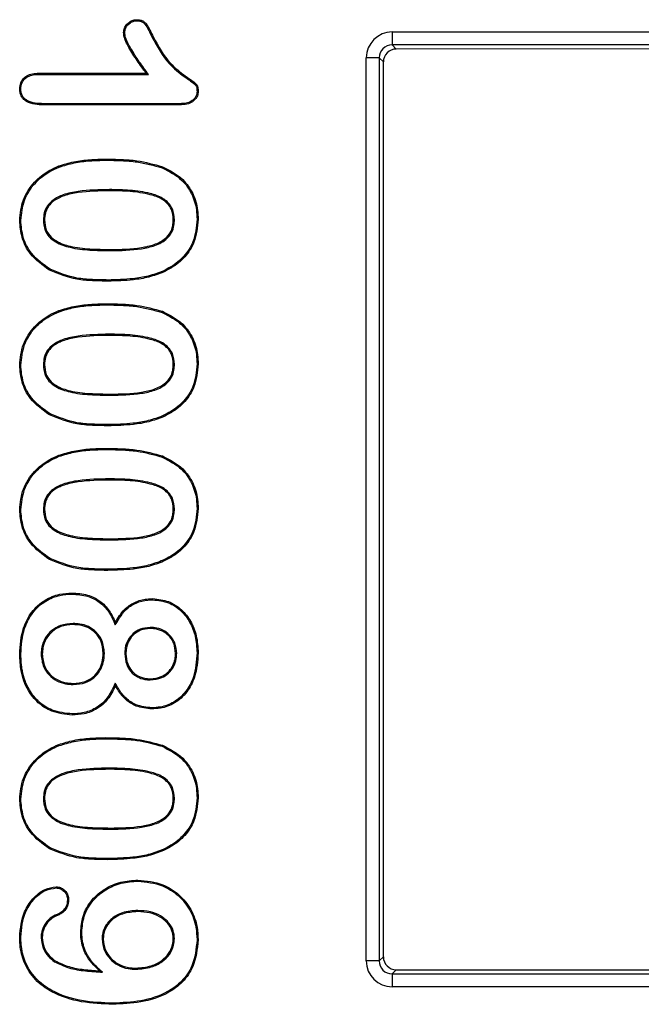
# Model space of a CAD drawing. Units: millimetres. Extents: x 154428 to 171780, y -11250 to 4700.
# Drawn here: x 164029 to 164035, y -8868 to -8858 of the extents above; entities that cross this region are included whole.
import ezdxf

# ---------------------------------------------------------------- set-up
doc = ezdxf.new("R2010")
doc.units = ezdxf.units.MM
doc.header["$LTSCALE"] = 2.5
doc.layers.add('152285', color=7, linetype='Continuous')

# ---------------------------------------------------------------- blocks, each defined once
blk = doc.blocks.new('1058493-M_003_Front_view')
for p, q in [((47.5845, -81.1038), (52.5771, -81.1019)), ((47.5845, -81.1038), (47.5846, -81.2288)), ((45.262, -81.1572), (45.2718, -81.1524)), ((52.452, -81.227), (47.5846, -81.2288)), ((47.5846, -81.2288), (47.6249, -81.2691)), ((52.25, -81.2674), (47.6249, -81.2691)), ((47.3346, -90.0962), (47.3346, -81.3538)), ((47.4596, -81.3538), (47.3346, -81.3538)), ((47.4596, -81.3538), (47.4596, -90.0962)), ((47.5, -81.3941), (47.4596, -81.3538)), ((47.5, -90.0559), (47.5, -81.3941)), ((44.1634, -81.5031), (45.2031, -81.5031)), ((44.1636, -81.5141), (45.2248, -81.5141)), ((45.2248, -81.5141), (45.2031, -81.5031)), ((45.5289, -81.8094), (44.2099, -81.8094)), ((45.5287, -81.7984), (44.21, -81.7984)), ((44.8135, -82.3453), (44.8135, -82.3344)), ((44.8467, -82.6297), (44.8466, -82.6406)), ((44.2078, -82.9243), (44.2187, -82.9243)), ((45.4766, -82.9219), (45.4656, -82.9219)), ((44.8558, -83.2203), (44.8559, -83.2094)), ((44.273, -83.4012), (44.2676, -83.4107)), ((45.3664, -83.4178), (45.3709, -83.4278)), ((44.833, -83.5047), (44.833, -83.5156)), ((44.8135, -83.7453), (44.8135, -83.7344)), ((44.8467, -84.0297), (44.8466, -84.0406)), ((44.2078, -84.3243), (44.2187, -84.3243)), ((45.4766, -84.3219), (45.4656, -84.3219)), ((44.8558, -84.6203), (44.8559, -84.6094)), ((44.273, -84.8012), (44.2676, -84.8107)), ((45.3664, -84.8178), (45.3709, -84.8278)), ((44.833, -84.9047), (44.833, -84.9156)), ((44.8135, -85.1453), (44.8135, -85.1344)), ((44.8467, -85.4297), (44.8466, -85.4406)), ((44.2078, -85.7243), (44.2187, -85.7243)), ((45.4766, -85.7219), (45.4656, -85.7219)), ((44.8558, -86.0203), (44.8559, -86.0094)), ((44.273, -86.2012), (44.2676, -86.2107)), ((45.3664, -86.2178), (45.3709, -86.2278)), ((44.833, -86.3047), (44.833, -86.3156)), ((45.2687, -86.6), (45.2687, -86.5891)), ((44.9042, -86.8437), (44.9054, -86.8184)), ((44.4945, -86.8297), (44.4946, -86.8406)), ((45.2404, -86.8676), (45.2404, -86.8786)), ((43.9891, -87.1274), (43.9781, -87.1274)), ((44.1859, -87.125), (44.1969, -87.125)), ((44.7984, -87.1181), (44.7875, -87.1182)), ((44.9953, -87.1225), (45.0062, -87.1226)), ((45.4984, -87.1203), (45.4875, -87.1202)), ((45.6953, -87.1137), (45.7062, -87.1137)), ((45.2427, -87.3752), (45.2428, -87.3643)), ((44.4966, -87.4203), (44.4966, -87.4094)), ((44.904, -87.4067), (44.9054, -87.4316)), ((45.2568, -87.6456), (45.2568, -87.6565)), ((44.8135, -87.9453), (44.8135, -87.9344)), ((44.8467, -88.2297), (44.8466, -88.2406)), ((44.2078, -88.5243), (44.2187, -88.5243)), ((45.4766, -88.5219), (45.4656, -88.5219)), ((44.8558, -88.8203), (44.8559, -88.8094)), ((44.273, -89.0012), (44.2676, -89.0107)), ((44.833, -89.1047), (44.833, -89.1156)), ((45.3664, -89.0178), (45.3709, -89.0278)), ((44.3396, -89.6453), (44.3438, -89.6553)), ((45.1231, -89.6078), (45.1231, -89.6187)), ((43.9891, -89.8635), (43.9781, -89.8635)), ((44.1859, -89.8707), (44.1969, -89.8707)), ((44.5797, -89.8167), (44.5687, -89.8167)), ((44.7766, -89.8848), (44.7875, -89.8847)), ((45.4766, -89.8779), (45.4656, -89.8778)), ((47.4596, -90.0962), (47.5, -90.0559)), ((44.3151, -90.1029), (44.3213, -90.0938)), ((47.4596, -90.0962), (47.3346, -90.0962)), ((44.7804, -90.2052), (44.7496, -90.1923)), ((45.1023, -90.1766), (45.1023, -90.1656)), ((47.5846, -90.2212), (47.5845, -90.3462)), ((47.6249, -90.1809), (47.5846, -90.2212)), ((47.5846, -90.2212), (52.452, -90.223)), ((47.6249, -90.1809), (52.25, -90.1826)), ((52.5771, -90.3481), (47.5845, -90.3462)), ((44.8791, -90.5047), (44.8791, -90.5156))]:
    blk.add_line(p, q)
at = {"flags": 128}
for points in [[(45.113, -80.9959), (45.1129, -80.9921), (45.1129, -80.9886), (45.1129, -80.985)], [(44.9953, -81.1085), (44.9916, -81.1086), (44.988, -81.1086), (44.9844, -81.1087)], [(44.1636, -81.5141), (44.1635, -81.5086), (44.1634, -81.5031)], [(43.9891, -81.6552), (43.9844, -81.6552), (43.9781, -81.6552)], [(45.6953, -81.6776), (45.6992, -81.6777), (45.7027, -81.6777), (45.7062, -81.6778)], [(44.21, -81.7984), (44.2099, -81.8031), (44.2099, -81.8094)], [(45.5287, -81.7984), (45.5287, -81.8024), (45.5288, -81.8059), (45.5289, -81.8094)], [(44.3604, -82.4112), (44.3592, -82.4082), (44.3581, -82.4051), (44.3565, -82.401)], [(45.3567, -82.418), (45.3579, -82.415), (45.3591, -82.4119), (45.3607, -82.4079)], [(45.6953, -82.9168), (45.6986, -82.9168), (45.7019, -82.9168), (45.7062, -82.9168)], [(43.9891, -82.9282), (43.9858, -82.9281), (43.9825, -82.9281), (43.9781, -82.9281)], [(44.3604, -83.8112), (44.3592, -83.8082), (44.3581, -83.8051), (44.3565, -83.801)], [(45.3567, -83.818), (45.3579, -83.815), (45.3591, -83.8119), (45.3607, -83.8079)], [(43.9891, -84.3282), (43.9858, -84.3281), (43.9825, -84.3281), (43.9781, -84.3281)], [(45.6953, -84.3168), (45.6986, -84.3168), (45.7019, -84.3168), (45.7062, -84.3168)], [(44.3604, -85.2112), (44.3592, -85.2082), (44.3581, -85.2051), (44.3565, -85.201)], [(45.3567, -85.218), (45.3579, -85.215), (45.3591, -85.2119), (45.3607, -85.2079)], [(43.9891, -85.7282), (43.9858, -85.7281), (43.9825, -85.7281), (43.9781, -85.7281)], [(45.6953, -85.7168), (45.6986, -85.7168), (45.7019, -85.7168), (45.7062, -85.7168)], [(44.4851, -86.5453), (44.4851, -86.542), (44.485, -86.5388), (44.485, -86.5344)], [(44.4875, -87.7047), (44.4874, -87.708), (44.4874, -87.7112), (44.4874, -87.7156)], [(44.3604, -88.0112), (44.3592, -88.0082), (44.3581, -88.0051), (44.3565, -88.001)], [(45.3567, -88.018), (45.3579, -88.015), (45.3591, -88.0119), (45.3607, -88.0079)], [(43.9891, -88.5282), (43.9858, -88.5281), (43.9825, -88.5281), (43.9781, -88.5281)], [(45.6953, -88.5168), (45.6986, -88.5168), (45.7019, -88.5168), (45.7062, -88.5168)], [(44.331, -89.3891), (44.3309, -89.3854), (44.3309, -89.3818), (44.3309, -89.3781)], [(45.1228, -89.3234), (45.1228, -89.3202), (45.1228, -89.3169), (45.1228, -89.3125)], [(44.4413, -89.5043), (44.4449, -89.5043), (44.4486, -89.5043), (44.4522, -89.5042)], [(45.6953, -89.8912), (45.6986, -89.8912), (45.7019, -89.8912), (45.7062, -89.8912)]]:
    blk.add_lwpolyline(points, dxfattribs=at)
for centre, major_axis, ratio, start_param, end_param in [((47.5846, -81.3538), (0.1769, -0.1767), 0.999924, 2.355947, 3.926286), ((47.5846, -81.3538), (0.0885, -0.0883), 0.999772, 2.355947, 3.926286), ((47.625, -81.3941), (0.0885, -0.0883), 0.999924, 2.355947, 3.926286), ((47.625, -90.0559), (-0.0885, -0.0883), 0.999924, 5.498492, 7.068831), ((47.5846, -90.0962), (-0.1769, -0.1767), 0.999924, 5.498492, 7.068831), ((47.5846, -90.0962), (0.0885, 0.0883), 0.999772, 2.356899, 3.927239)]:
    blk.add_ellipse(centre, major_axis=major_axis, ratio=ratio, start_param=start_param, end_param=end_param)
for points, knots in [([(44.9844, -81.1087), (44.9859, -81.094), (44.989, -81.0647), (45.015, -81.0282), (45.0472, -81.0009), (45.0818, -80.9868), (45.1039, -80.9855), (45.1129, -80.985)], [0, 0, 0, 0, 0.221918, 0.443556, 0.662939, 0.862187, 1, 1, 1, 1]), ([(44.9953, -81.1085), (44.9971, -81.0938), (45.0005, -81.0662), (45.0262, -81.0326), (45.0565, -81.0079), (45.088, -80.9973), (45.1065, -80.9963), (45.113, -80.9959)], [0, 0, 0, 0, 0.24422, 0.456644, 0.688485, 0.892183, 1, 1, 1, 1]), ([(45.1129, -80.985), (45.1272, -80.9858), (45.1515, -80.9873), (45.1832, -81.0028), (45.2128, -81.0361), (45.2401, -81.0876), (45.2612, -81.1307), (45.2718, -81.1524)], [0, 0, 0, 0, 0.17237, 0.294128, 0.415907, 0.706346, 1, 1, 1, 1]), ([(45.113, -80.9959), (45.1252, -80.9966), (45.1463, -80.9978), (45.1744, -81.0101), (45.2131, -81.0517), (45.2364, -81.1048), (45.2576, -81.1482), (45.262, -81.1572)], [0, 0, 0, 0, 0.155557, 0.2684861, 0.3817587, 0.8716911, 1, 1, 1, 1]), ([(45.2031, -81.5031), (45.1734, -81.4626), (45.1141, -81.3818), (45.0398, -81.2622), (44.9904, -81.1701), (44.9853, -81.1185), (44.9844, -81.1087)], [0, 0, 0, 0, 0.330908, 0.659256, 0.935237, 1, 1, 1, 1]), ([(45.2248, -81.5141), (45.1949, -81.4736), (45.1338, -81.3911), (45.0569, -81.2694), (45.003, -81.1741), (44.9967, -81.1201), (44.9953, -81.1085)], [0, 0, 0, 0, 0.3204023, 0.6541057, 0.9258207, 1, 1, 1, 1]), ([(45.262, -81.1572), (45.3111, -81.2471), (45.3909, -81.3932), (45.5403, -81.5137), (45.6254, -81.5724), (45.663, -81.6007), (45.6863, -81.6204), (45.6941, -81.6469), (45.6949, -81.666), (45.6953, -81.6776)], [0, 0, 0, 0, 0.437946, 0.711538, 0.820786, 0.884734, 0.916946, 0.949756, 1, 1, 1, 1]), ([(45.2718, -81.1524), (45.3209, -81.2425), (45.401, -81.3894), (45.553, -81.5085), (45.6375, -81.5683), (45.6759, -81.5959), (45.6972, -81.6179), (45.7049, -81.6455), (45.7057, -81.6655), (45.7062, -81.6778)], [0, 0, 0, 0, 0.434851, 0.709566, 0.818495, 0.88017, 0.913637, 0.947172, 1, 1, 1, 1]), ([(43.9781, -81.6552), (43.9799, -81.6346), (43.9831, -81.5989), (44.011, -81.5552), (44.0499, -81.5241), (44.1027, -81.5055), (44.1427, -81.5039), (44.1634, -81.5031)], [0, 0, 0, 0, 0.225821, 0.392008, 0.558051, 0.770805, 1, 1, 1, 1]), ([(43.9891, -81.6552), (43.991, -81.6345), (43.9943, -81.5998), (44.0225, -81.5592), (44.0598, -81.5315), (44.1088, -81.5161), (44.1453, -81.5147), (44.1636, -81.5141)], [0, 0, 0, 0, 0.241438, 0.404755, 0.567924, 0.783929, 1, 1, 1, 1]), ([(44.2099, -81.8094), (44.1818, -81.8085), (44.1253, -81.8068), (44.0553, -81.7863), (44.0086, -81.7509), (43.9841, -81.7111), (43.9793, -81.6771), (43.9783, -81.6581), (43.9781, -81.6552)], [0, 0, 0, 0, 0.267977, 0.538944, 0.678033, 0.818355, 0.972463, 1, 1, 1, 1]), ([(44.21, -81.7984), (44.1831, -81.7976), (44.1289, -81.796), (44.0623, -81.7772), (44.018, -81.7447), (43.9951, -81.7087), (43.9903, -81.6768), (43.9893, -81.6588), (43.9891, -81.6552)], [0, 0, 0, 0, 0.27167, 0.546248, 0.681185, 0.81743, 0.964009, 1, 1, 1, 1]), ([(45.6953, -81.6776), (45.6939, -81.6929), (45.6915, -81.7201), (45.6686, -81.7526), (45.6356, -81.7784), (45.5875, -81.796), (45.5489, -81.7976), (45.5287, -81.7984)], [0, 0, 0, 0, 0.196694, 0.348753, 0.499753, 0.737168, 1, 1, 1, 1]), ([(45.7062, -81.6778), (45.705, -81.693), (45.7026, -81.7211), (45.6803, -81.7563), (45.6464, -81.7851), (45.5945, -81.8064), (45.5522, -81.8083), (45.5289, -81.8094)], [0, 0, 0, 0, 0.183025, 0.336661, 0.489338, 0.718338, 1, 1, 1, 1]), ([(44.3565, -82.401), (44.4047, -82.3863), (44.5025, -82.3563), (44.6568, -82.3378), (44.7611, -82.3355), (44.8135, -82.3344)], [0, 0, 0, 0, 0.325242, 0.660926, 1, 1, 1, 1]), ([(44.8135, -82.3344), (44.8637, -82.3352), (44.964, -82.3368), (45.1489, -82.3496), (45.2791, -82.3854), (45.3607, -82.4079)], [0, 0, 0, 0, 0.271704, 0.543523, 1, 1, 1, 1]), ([(43.9781, -82.9281), (43.9849, -82.8601), (43.9986, -82.7244), (44.1101, -82.5563), (44.2383, -82.4536), (44.325, -82.415), (44.3565, -82.401)], [0, 0, 0, 0, 0.293822, 0.586973, 0.850171, 1, 1, 1, 1]), ([(43.9891, -82.9282), (43.9957, -82.8617), (44.009, -82.7288), (44.1182, -82.564), (44.244, -82.463), (44.3293, -82.4251), (44.3604, -82.4112)], [0, 0, 0, 0, 0.292907, 0.586141, 0.848849, 1, 1, 1, 1]), ([(44.3604, -82.4112), (44.4086, -82.3965), (44.5059, -82.3669), (44.6588, -82.3487), (44.7618, -82.3464), (44.8135, -82.3453)], [0, 0, 0, 0, 0.32807, 0.662377, 1, 1, 1, 1]), ([(44.8135, -82.3453), (44.8637, -82.3461), (44.964, -82.3478), (45.1476, -82.3605), (45.2764, -82.396), (45.3567, -82.418)], [0, 0, 0, 0, 0.273724, 0.547567, 1, 1, 1, 1]), ([(45.3567, -82.418), (45.4251, -82.4532), (45.5423, -82.5134), (45.6508, -82.6678), (45.6912, -82.8023), (45.6942, -82.8865), (45.6953, -82.9168)], [0, 0, 0, 0, 0.354045, 0.606401, 0.858501, 1, 1, 1, 1]), ([(45.3607, -82.4079), (45.4307, -82.4439), (45.551, -82.5057), (45.6619, -82.665), (45.7023, -82.8022), (45.7052, -82.8873), (45.7062, -82.9168)], [0, 0, 0, 0, 0.3551728, 0.6101406, 0.8648052, 1, 1, 1, 1]), ([(44.8467, -82.6297), (44.7459, -82.6316), (44.595, -82.6345), (44.4101, -82.6717), (44.3073, -82.7206), (44.2439, -82.7825), (44.2122, -82.8517), (44.2092, -82.9007), (44.2078, -82.9243)], [0, 0, 0, 0, 0.384674, 0.576361, 0.717207, 0.813312, 0.909922, 1, 1, 1, 1]), ([(45.4766, -82.9219), (45.4733, -82.8859), (45.468, -82.826), (45.4203, -82.7554), (45.3481, -82.6998), (45.2207, -82.6574), (45.0465, -82.6327), (44.9137, -82.6307), (44.8467, -82.6297)], [0, 0, 0, 0, 0.137293, 0.228859, 0.320049, 0.48616, 0.740665, 1, 1, 1, 1]), ([(44.8466, -82.6406), (44.7459, -82.6425), (44.5978, -82.6453), (44.4159, -82.6818), (44.3162, -82.7278), (44.2541, -82.7875), (44.2231, -82.8536), (44.2202, -82.901), (44.2187, -82.9243)], [0, 0, 0, 0, 0.3933, 0.577606, 0.722514, 0.815536, 0.909053, 1, 1, 1, 1]), ([(45.4656, -82.9219), (45.4626, -82.8877), (45.4576, -82.8307), (45.4127, -82.7635), (45.3441, -82.7104), (45.2198, -82.6684), (45.0471, -82.6438), (44.9139, -82.6417), (44.8466, -82.6406)], [0, 0, 0, 0, 0.133657, 0.222434, 0.310815, 0.47311, 0.733977, 1, 1, 1, 1]), ([(45.6953, -82.9168), (45.6885, -82.9915), (45.6767, -83.1213), (45.5744, -83.2789), (45.4665, -83.3672), (45.3922, -83.4048), (45.3664, -83.4178)], [0, 0, 0, 0, 0.349262, 0.606769, 0.863288, 1, 1, 1, 1]), ([(44.2676, -83.4107), (44.2004, -83.3624), (44.085, -83.2796), (43.9922, -83.0987), (43.9827, -82.9841), (43.9781, -82.9281)], [0, 0, 0, 0, 0.416452, 0.715081, 1, 1, 1, 1]), ([(44.273, -83.4012), (44.2073, -83.3541), (44.0945, -83.2732), (44.003, -83.0961), (43.9936, -82.9834), (43.9891, -82.9282)], [0, 0, 0, 0, 0.415011, 0.713053, 1, 1, 1, 1]), ([(44.2078, -82.9243), (44.2106, -82.9582), (44.2152, -83.0157), (44.262, -83.0901), (44.3434, -83.152), (44.4802, -83.1981), (44.6592, -83.2174), (44.79, -83.2193), (44.8558, -83.2203)], [0, 0, 0, 0, 0.126223, 0.214643, 0.322148, 0.506317, 0.751254, 1, 1, 1, 1]), ([(44.2187, -82.9243), (44.2213, -82.9566), (44.2257, -83.0114), (44.27, -83.0823), (44.348, -83.1418), (44.4818, -83.1873), (44.6593, -83.2064), (44.79, -83.2084), (44.8559, -83.2094)], [0, 0, 0, 0, 0.123019, 0.2087351, 0.3136158, 0.4956048, 0.7457976, 1, 1, 1, 1]), ([(44.8558, -83.2203), (44.9568, -83.2185), (45.1025, -83.2159), (45.2888, -83.1757), (45.3941, -83.1226), (45.4529, -83.0472), (45.4743, -82.9824), (45.4759, -82.94), (45.4766, -82.9219)], [0, 0, 0, 0, 0.391282, 0.564707, 0.740321, 0.835103, 0.929663, 1, 1, 1, 1]), ([(44.8559, -83.2094), (44.9568, -83.2076), (45.0998, -83.2051), (45.2809, -83.1662), (45.3805, -83.1179), (45.4394, -83.049), (45.4628, -82.9851), (45.4647, -82.9418), (45.4656, -82.9219)], [0, 0, 0, 0, 0.400165, 0.566928, 0.73553, 0.828282, 0.920973, 1, 1, 1, 1]), ([(45.7062, -82.9168), (45.6993, -82.9931), (45.6871, -83.1257), (45.5825, -83.2866), (45.4724, -83.3765), (45.3969, -83.4146), (45.3709, -83.4278)], [0, 0, 0, 0, 0.349837, 0.607959, 0.86511, 1, 1, 1, 1]), ([(44.833, -83.5156), (44.7828, -83.5148), (44.6825, -83.5131), (44.4885, -83.4988), (44.3546, -83.4454), (44.2676, -83.4107)], [0, 0, 0, 0, 0.259766, 0.519715, 1, 1, 1, 1]), ([(44.833, -83.5047), (44.7828, -83.5038), (44.6825, -83.5022), (44.4904, -83.488), (44.3582, -83.4352), (44.273, -83.4012)], [0, 0, 0, 0, 0.262285, 0.524756, 1, 1, 1, 1]), ([(45.3664, -83.4178), (45.3192, -83.4356), (45.225, -83.4711), (45.0449, -83.4992), (44.9138, -83.5026), (44.833, -83.5047)], [0, 0, 0, 0, 0.27709, 0.553914, 1, 1, 1, 1]), ([(45.3709, -83.4278), (45.3237, -83.4456), (45.2293, -83.4812), (45.0477, -83.51), (44.9152, -83.5135), (44.833, -83.5156)], [0, 0, 0, 0, 0.275334, 0.550427, 1, 1, 1, 1]), ([(44.3565, -83.801), (44.4047, -83.7863), (44.5025, -83.7563), (44.6568, -83.7378), (44.7611, -83.7355), (44.8135, -83.7344)], [0, 0, 0, 0, 0.325242, 0.660926, 1, 1, 1, 1]), ([(44.3604, -83.8112), (44.4086, -83.7965), (44.5059, -83.7669), (44.6588, -83.7487), (44.7618, -83.7464), (44.8135, -83.7453)], [0, 0, 0, 0, 0.32807, 0.662377, 1, 1, 1, 1]), ([(44.8135, -83.7344), (44.8637, -83.7352), (44.964, -83.7368), (45.1489, -83.7496), (45.2791, -83.7854), (45.3607, -83.8079)], [0, 0, 0, 0, 0.271704, 0.543523, 1, 1, 1, 1]), ([(44.8135, -83.7453), (44.8637, -83.7461), (44.964, -83.7478), (45.1476, -83.7605), (45.2764, -83.796), (45.3567, -83.818)], [0, 0, 0, 0, 0.273724, 0.547567, 1, 1, 1, 1]), ([(43.9781, -84.3281), (43.9849, -84.2601), (43.9986, -84.1244), (44.1101, -83.9563), (44.2383, -83.8536), (44.325, -83.815), (44.3565, -83.801)], [0, 0, 0, 0, 0.293822, 0.586973, 0.850171, 1, 1, 1, 1]), ([(43.9891, -84.3282), (43.9957, -84.2617), (44.009, -84.1288), (44.1182, -83.964), (44.244, -83.863), (44.3293, -83.8251), (44.3604, -83.8112)], [0, 0, 0, 0, 0.292907, 0.586141, 0.848849, 1, 1, 1, 1]), ([(45.3567, -83.818), (45.4251, -83.8532), (45.5423, -83.9134), (45.6508, -84.0678), (45.6912, -84.2023), (45.6942, -84.2865), (45.6953, -84.3168)], [0, 0, 0, 0, 0.354045, 0.606401, 0.858501, 1, 1, 1, 1]), ([(45.3607, -83.8079), (45.4307, -83.8439), (45.551, -83.9057), (45.6619, -84.065), (45.7023, -84.2022), (45.7052, -84.2873), (45.7062, -84.3168)], [0, 0, 0, 0, 0.355173, 0.610141, 0.864805, 1, 1, 1, 1]), ([(44.8467, -84.0297), (44.7459, -84.0316), (44.595, -84.0345), (44.4101, -84.0717), (44.3073, -84.1206), (44.2439, -84.1825), (44.2122, -84.2517), (44.2092, -84.3007), (44.2078, -84.3243)], [0, 0, 0, 0, 0.3846744, 0.5763608, 0.7172073, 0.8133123, 0.9099218, 1, 1, 1, 1]), ([(44.8466, -84.0406), (44.7459, -84.0425), (44.5978, -84.0453), (44.4159, -84.0818), (44.3162, -84.1278), (44.2541, -84.1875), (44.2231, -84.2536), (44.2202, -84.301), (44.2187, -84.3243)], [0, 0, 0, 0, 0.3933, 0.577606, 0.722514, 0.815536, 0.909053, 1, 1, 1, 1]), ([(45.4656, -84.3219), (45.4626, -84.2877), (45.4576, -84.2307), (45.4127, -84.1635), (45.3441, -84.1104), (45.2198, -84.0684), (45.0471, -84.0438), (44.9139, -84.0417), (44.8466, -84.0406)], [0, 0, 0, 0, 0.1336568, 0.222434, 0.3108155, 0.4731101, 0.7339766, 1, 1, 1, 1]), ([(45.4766, -84.3219), (45.4733, -84.2859), (45.468, -84.226), (45.4203, -84.1554), (45.3481, -84.0998), (45.2207, -84.0574), (45.0465, -84.0327), (44.9137, -84.0307), (44.8467, -84.0297)], [0, 0, 0, 0, 0.137293, 0.2288586, 0.3200494, 0.48616, 0.7406647, 1, 1, 1, 1]), ([(44.2676, -84.8107), (44.2004, -84.7624), (44.085, -84.6796), (43.9922, -84.4987), (43.9827, -84.3841), (43.9781, -84.3281)], [0, 0, 0, 0, 0.416452, 0.715081, 1, 1, 1, 1]), ([(44.273, -84.8012), (44.2073, -84.7541), (44.0945, -84.6732), (44.003, -84.4961), (43.9936, -84.3834), (43.9891, -84.3282)], [0, 0, 0, 0, 0.415011, 0.713053, 1, 1, 1, 1]), ([(44.2078, -84.3243), (44.2106, -84.3582), (44.2152, -84.4157), (44.262, -84.4901), (44.3434, -84.552), (44.4802, -84.5981), (44.6592, -84.6174), (44.79, -84.6193), (44.8558, -84.6203)], [0, 0, 0, 0, 0.126223, 0.214643, 0.322148, 0.506317, 0.751254, 1, 1, 1, 1]), ([(44.2187, -84.3243), (44.2213, -84.3566), (44.2257, -84.4114), (44.27, -84.4823), (44.348, -84.5418), (44.4818, -84.5873), (44.6593, -84.6064), (44.79, -84.6084), (44.8559, -84.6094)], [0, 0, 0, 0, 0.123019, 0.208735, 0.313616, 0.495605, 0.745798, 1, 1, 1, 1]), ([(44.8558, -84.6203), (44.9568, -84.6185), (45.1025, -84.6159), (45.2888, -84.5757), (45.3941, -84.5226), (45.4529, -84.4472), (45.4743, -84.3824), (45.4759, -84.34), (45.4766, -84.3219)], [0, 0, 0, 0, 0.391282, 0.564707, 0.740321, 0.835103, 0.929663, 1, 1, 1, 1]), ([(44.8559, -84.6094), (44.9568, -84.6076), (45.0998, -84.6051), (45.2809, -84.5662), (45.3805, -84.5179), (45.4394, -84.449), (45.4628, -84.3851), (45.4647, -84.3418), (45.4656, -84.3219)], [0, 0, 0, 0, 0.400165, 0.566928, 0.73553, 0.828282, 0.920973, 1, 1, 1, 1]), ([(45.6953, -84.3168), (45.6885, -84.3915), (45.6767, -84.5213), (45.5744, -84.6789), (45.4665, -84.7672), (45.3922, -84.8048), (45.3664, -84.8178)], [0, 0, 0, 0, 0.349262, 0.606769, 0.863288, 1, 1, 1, 1]), ([(45.7062, -84.3168), (45.6993, -84.3931), (45.6871, -84.5257), (45.5825, -84.6866), (45.4724, -84.7765), (45.3969, -84.8146), (45.3709, -84.8278)], [0, 0, 0, 0, 0.349837, 0.607959, 0.86511, 1, 1, 1, 1]), ([(44.833, -84.9156), (44.7828, -84.9148), (44.6825, -84.9131), (44.4885, -84.8988), (44.3546, -84.8454), (44.2676, -84.8107)], [0, 0, 0, 0, 0.259766, 0.519715, 1, 1, 1, 1]), ([(44.833, -84.9047), (44.7828, -84.9038), (44.6825, -84.9022), (44.4904, -84.888), (44.3582, -84.8352), (44.273, -84.8012)], [0, 0, 0, 0, 0.262285, 0.524756, 1, 1, 1, 1]), ([(45.3664, -84.8178), (45.3192, -84.8356), (45.225, -84.8711), (45.0449, -84.8992), (44.9138, -84.9026), (44.833, -84.9047)], [0, 0, 0, 0, 0.27709, 0.553914, 1, 1, 1, 1]), ([(45.3709, -84.8278), (45.3237, -84.8456), (45.2293, -84.8812), (45.0477, -84.91), (44.9152, -84.9135), (44.833, -84.9156)], [0, 0, 0, 0, 0.275334, 0.550427, 1, 1, 1, 1]), ([(43.9781, -85.7281), (43.9849, -85.6601), (43.9986, -85.5244), (44.1101, -85.3563), (44.2383, -85.2536), (44.325, -85.215), (44.3565, -85.201)], [0, 0, 0, 0, 0.2938224, 0.5869726, 0.8501706, 1, 1, 1, 1]), ([(44.3565, -85.201), (44.4047, -85.1863), (44.5025, -85.1563), (44.6568, -85.1378), (44.7611, -85.1355), (44.8135, -85.1344)], [0, 0, 0, 0, 0.325242, 0.660926, 1, 1, 1, 1]), ([(44.3604, -85.2112), (44.4086, -85.1965), (44.5059, -85.1669), (44.6588, -85.1487), (44.7618, -85.1464), (44.8135, -85.1453)], [0, 0, 0, 0, 0.32807, 0.662377, 1, 1, 1, 1]), ([(44.8135, -85.1344), (44.8637, -85.1352), (44.964, -85.1368), (45.1489, -85.1496), (45.2791, -85.1854), (45.3607, -85.2079)], [0, 0, 0, 0, 0.271704, 0.543523, 1, 1, 1, 1]), ([(44.8135, -85.1453), (44.8637, -85.1461), (44.964, -85.1478), (45.1476, -85.1605), (45.2764, -85.196), (45.3567, -85.218)], [0, 0, 0, 0, 0.273724, 0.547567, 1, 1, 1, 1]), ([(43.9891, -85.7282), (43.9957, -85.6617), (44.009, -85.5288), (44.1182, -85.364), (44.244, -85.263), (44.3293, -85.2251), (44.3604, -85.2112)], [0, 0, 0, 0, 0.2929075, 0.586141, 0.8488486, 1, 1, 1, 1]), ([(45.3567, -85.218), (45.4251, -85.2532), (45.5423, -85.3134), (45.6508, -85.4678), (45.6912, -85.6023), (45.6942, -85.6865), (45.6953, -85.7168)], [0, 0, 0, 0, 0.354045, 0.606401, 0.858501, 1, 1, 1, 1]), ([(45.3607, -85.2079), (45.4307, -85.2439), (45.551, -85.3057), (45.6619, -85.465), (45.7023, -85.6022), (45.7052, -85.6873), (45.7062, -85.7168)], [0, 0, 0, 0, 0.355173, 0.610141, 0.864805, 1, 1, 1, 1]), ([(44.8467, -85.4297), (44.7459, -85.4316), (44.595, -85.4345), (44.4101, -85.4717), (44.3073, -85.5206), (44.2439, -85.5825), (44.2122, -85.6517), (44.2092, -85.7007), (44.2078, -85.7243)], [0, 0, 0, 0, 0.384674, 0.576361, 0.717207, 0.813312, 0.909922, 1, 1, 1, 1]), ([(44.8466, -85.4406), (44.7459, -85.4425), (44.5978, -85.4453), (44.4159, -85.4818), (44.3162, -85.5278), (44.2541, -85.5875), (44.2231, -85.6536), (44.2202, -85.701), (44.2187, -85.7243)], [0, 0, 0, 0, 0.3933, 0.577606, 0.722514, 0.815536, 0.909053, 1, 1, 1, 1]), ([(45.4656, -85.7219), (45.4626, -85.6877), (45.4576, -85.6307), (45.4127, -85.5635), (45.3441, -85.5104), (45.2198, -85.4684), (45.0471, -85.4438), (44.9139, -85.4417), (44.8466, -85.4406)], [0, 0, 0, 0, 0.133657, 0.222434, 0.310815, 0.47311, 0.733977, 1, 1, 1, 1]), ([(45.4766, -85.7219), (45.4733, -85.6859), (45.468, -85.626), (45.4203, -85.5554), (45.3481, -85.4998), (45.2207, -85.4574), (45.0465, -85.4327), (44.9137, -85.4307), (44.8467, -85.4297)], [0, 0, 0, 0, 0.137293, 0.228859, 0.320049, 0.48616, 0.740665, 1, 1, 1, 1]), ([(44.2676, -86.2107), (44.2004, -86.1624), (44.085, -86.0796), (43.9922, -85.8987), (43.9827, -85.7841), (43.9781, -85.7281)], [0, 0, 0, 0, 0.4164524, 0.7150805, 1, 1, 1, 1]), ([(44.273, -86.2012), (44.2073, -86.1541), (44.0945, -86.0732), (44.003, -85.8961), (43.9936, -85.7834), (43.9891, -85.7282)], [0, 0, 0, 0, 0.415011, 0.713053, 1, 1, 1, 1]), ([(44.2078, -85.7243), (44.2106, -85.7582), (44.2152, -85.8157), (44.262, -85.8901), (44.3434, -85.952), (44.4802, -85.9981), (44.6592, -86.0174), (44.79, -86.0193), (44.8558, -86.0203)], [0, 0, 0, 0, 0.126223, 0.214643, 0.322148, 0.506317, 0.751254, 1, 1, 1, 1]), ([(44.2187, -85.7243), (44.2213, -85.7566), (44.2257, -85.8114), (44.27, -85.8823), (44.348, -85.9418), (44.4818, -85.9873), (44.6593, -86.0064), (44.79, -86.0084), (44.8559, -86.0094)], [0, 0, 0, 0, 0.123019, 0.208735, 0.313616, 0.495605, 0.745798, 1, 1, 1, 1]), ([(44.8558, -86.0203), (44.9568, -86.0185), (45.1025, -86.0159), (45.2888, -85.9757), (45.3941, -85.9226), (45.4529, -85.8472), (45.4743, -85.7824), (45.4759, -85.74), (45.4766, -85.7219)], [0, 0, 0, 0, 0.391282, 0.564707, 0.740321, 0.835103, 0.929663, 1, 1, 1, 1]), ([(44.8559, -86.0094), (44.9568, -86.0076), (45.0998, -86.0051), (45.2809, -85.9662), (45.3805, -85.9179), (45.4394, -85.849), (45.4628, -85.7851), (45.4647, -85.7418), (45.4656, -85.7219)], [0, 0, 0, 0, 0.4001651, 0.5669279, 0.7355302, 0.8282818, 0.920973, 1, 1, 1, 1]), ([(45.6953, -85.7168), (45.6885, -85.7915), (45.6767, -85.9213), (45.5744, -86.0789), (45.4665, -86.1672), (45.3922, -86.2048), (45.3664, -86.2178)], [0, 0, 0, 0, 0.349262, 0.606769, 0.863288, 1, 1, 1, 1]), ([(45.7062, -85.7168), (45.6993, -85.7931), (45.6871, -85.9257), (45.5825, -86.0866), (45.4724, -86.1765), (45.3969, -86.2146), (45.3709, -86.2278)], [0, 0, 0, 0, 0.349837, 0.607959, 0.86511, 1, 1, 1, 1]), ([(44.833, -86.3156), (44.7828, -86.3148), (44.6825, -86.3131), (44.4885, -86.2988), (44.3546, -86.2454), (44.2676, -86.2107)], [0, 0, 0, 0, 0.259766, 0.519715, 1, 1, 1, 1]), ([(44.833, -86.3047), (44.7828, -86.3038), (44.6825, -86.3022), (44.4904, -86.288), (44.3582, -86.2352), (44.273, -86.2012)], [0, 0, 0, 0, 0.262285, 0.524756, 1, 1, 1, 1]), ([(45.3664, -86.2178), (45.3192, -86.2356), (45.225, -86.2711), (45.0449, -86.2992), (44.9138, -86.3026), (44.833, -86.3047)], [0, 0, 0, 0, 0.27709, 0.553914, 1, 1, 1, 1]), ([(45.3709, -86.2278), (45.3237, -86.2456), (45.2293, -86.2812), (45.0477, -86.31), (44.9152, -86.3135), (44.833, -86.3156)], [0, 0, 0, 0, 0.275334, 0.550427, 1, 1, 1, 1]), ([(43.9781, -87.1274), (43.9839, -87.0407), (43.9934, -86.896), (44.0881, -86.713), (44.2134, -86.5989), (44.3543, -86.5421), (44.4451, -86.5367), (44.485, -86.5344)], [0, 0, 0, 0, 0.2945426, 0.4913644, 0.6895185, 0.8633581, 1, 1, 1, 1]), ([(44.485, -86.5344), (44.5359, -86.5377), (44.6308, -86.5439), (44.7578, -86.6063), (44.8507, -86.7012), (44.8874, -86.7798), (44.9054, -86.8184)], [0, 0, 0, 0, 0.2801228, 0.522412, 0.7650134, 1, 1, 1, 1]), ([(43.9891, -87.1274), (43.9946, -87.0425), (44.0039, -86.9007), (44.096, -86.721), (44.2184, -86.6088), (44.3566, -86.5529), (44.4457, -86.5476), (44.4851, -86.5453)], [0, 0, 0, 0, 0.294191, 0.491073, 0.689335, 0.862476, 1, 1, 1, 1]), ([(44.4851, -86.5453), (44.536, -86.5487), (44.6297, -86.5549), (44.7539, -86.6172), (44.8481, -86.7154), (44.8847, -86.7992), (44.9042, -86.8437)], [0, 0, 0, 0, 0.27521, 0.506125, 0.737274, 1, 1, 1, 1]), ([(44.9042, -86.8437), (44.9397, -86.7829), (44.9958, -86.6867), (45.131, -86.6142), (45.2168, -86.6013), (45.2626, -86.6002), (45.2687, -86.6)], [0, 0, 0, 0, 0.4451693, 0.7034315, 0.9608102, 1, 1, 1, 1]), ([(44.9054, -86.8184), (44.9316, -86.7745), (44.9787, -86.6954), (45.0899, -86.6192), (45.1886, -86.5914), (45.2489, -86.5897), (45.2687, -86.5891)], [0, 0, 0, 0, 0.334415, 0.601705, 0.868699, 1, 1, 1, 1]), ([(45.2687, -86.5891), (45.3198, -86.5948), (45.4207, -86.6061), (45.5488, -86.689), (45.6394, -86.8068), (45.6974, -86.9514), (45.7032, -87.0579), (45.7062, -87.1137)], [0, 0, 0, 0, 0.200422, 0.396071, 0.581527, 0.780688, 1, 1, 1, 1]), ([(45.2687, -86.6), (45.3198, -86.6059), (45.4193, -86.6174), (45.5442, -86.7001), (45.6316, -86.8156), (45.687, -86.9566), (45.6925, -87.0601), (45.6953, -87.1137)], [0, 0, 0, 0, 0.205204, 0.399525, 0.583902, 0.784314, 1, 1, 1, 1]), ([(44.4945, -86.8297), (44.4535, -86.8332), (44.3796, -86.8394), (44.2852, -86.894), (44.2221, -86.9685), (44.1901, -87.05), (44.1871, -87.1029), (44.1859, -87.125)], [0, 0, 0, 0, 0.256457, 0.461591, 0.667373, 0.861327, 1, 1, 1, 1]), ([(44.4946, -86.8406), (44.4548, -86.844), (44.3834, -86.8499), (44.2923, -86.9026), (44.2317, -86.9742), (44.2008, -87.0526), (44.198, -87.1036), (44.1969, -87.125)], [0, 0, 0, 0, 0.25782, 0.462393, 0.667648, 0.860751, 1, 1, 1, 1]), ([(44.7984, -87.1181), (44.794, -87.075), (44.7864, -87.0001), (44.7236, -86.9112), (44.6483, -86.8557), (44.5674, -86.8328), (44.5165, -86.8306), (44.4945, -86.8297)], [0, 0, 0, 0, 0.271808, 0.472991, 0.67441, 0.859582, 1, 1, 1, 1]), ([(44.7875, -87.1182), (44.7834, -87.077), (44.7762, -87.0052), (44.7163, -86.9197), (44.6441, -86.866), (44.5659, -86.8437), (44.5164, -86.8416), (44.4946, -86.8406)], [0, 0, 0, 0, 0.269296, 0.470328, 0.671599, 0.855414, 1, 1, 1, 1]), ([(45.2404, -86.8676), (45.2071, -86.8709), (45.1474, -86.8767), (45.074, -86.9248), (45.0234, -86.9879), (44.9981, -87.0576), (44.9961, -87.1039), (44.9953, -87.1225)], [0, 0, 0, 0, 0.250669, 0.44965, 0.648299, 0.858895, 1, 1, 1, 1]), ([(45.2404, -86.8786), (45.209, -86.8816), (45.1523, -86.887), (45.0823, -86.9323), (45.0337, -86.9923), (45.009, -87.0593), (45.007, -87.1042), (45.0062, -87.1226)], [0, 0, 0, 0, 0.2474731, 0.4457916, 0.6437869, 0.8539463, 1, 1, 1, 1]), ([(45.4984, -87.1203), (45.4953, -87.0847), (45.49, -87.0237), (45.443, -86.9495), (45.3827, -86.8993), (45.3119, -86.8711), (45.2624, -86.8687), (45.2404, -86.8676)], [0, 0, 0, 0, 0.260994, 0.447773, 0.634082, 0.836585, 1, 1, 1, 1]), ([(45.4875, -87.1202), (45.4846, -87.0863), (45.4795, -87.0281), (45.435, -86.9572), (45.3776, -86.9093), (45.3096, -86.882), (45.2619, -86.8796), (45.2404, -86.8786)], [0, 0, 0, 0, 0.260314, 0.445969, 0.631116, 0.833565, 1, 1, 1, 1]), ([(44.4874, -87.7156), (44.4193, -87.7086), (44.2997, -87.6962), (44.1522, -87.6022), (44.046, -87.468), (43.986, -87.3025), (43.9805, -87.1815), (43.9781, -87.1274)], [0, 0, 0, 0, 0.232281, 0.408464, 0.584567, 0.813951, 1, 1, 1, 1]), ([(44.4875, -87.7047), (44.421, -87.6979), (44.3043, -87.6859), (44.1602, -87.5944), (44.0563, -87.4634), (43.9969, -87.3007), (43.9915, -87.1813), (43.9891, -87.1274)], [0, 0, 0, 0, 0.231254, 0.40648, 0.581633, 0.811147, 1, 1, 1, 1]), ([(44.1859, -87.125), (44.1905, -87.1682), (44.1983, -87.2426), (44.2593, -87.3314), (44.3342, -87.3872), (44.4168, -87.4164), (44.4721, -87.4191), (44.4966, -87.4203)], [0, 0, 0, 0, 0.268115, 0.461139, 0.654427, 0.846267, 1, 1, 1, 1]), ([(44.1969, -87.125), (44.2012, -87.1663), (44.2085, -87.2375), (44.2665, -87.3227), (44.338, -87.3766), (44.4181, -87.4054), (44.472, -87.4081), (44.4966, -87.4094)], [0, 0, 0, 0, 0.26564, 0.457616, 0.649863, 0.840421, 1, 1, 1, 1]), ([(44.4966, -87.4203), (44.5371, -87.417), (44.6085, -87.4111), (44.6993, -87.3595), (44.7588, -87.2895), (44.7926, -87.2056), (44.7965, -87.1474), (44.7984, -87.1181)], [0, 0, 0, 0, 0.251328, 0.443572, 0.636523, 0.817003, 1, 1, 1, 1]), ([(44.4966, -87.4094), (44.5358, -87.4062), (44.6047, -87.4005), (44.6921, -87.351), (44.7491, -87.2839), (44.7818, -87.203), (44.7856, -87.1468), (44.7875, -87.1182)], [0, 0, 0, 0, 0.252524, 0.443642, 0.635512, 0.814602, 1, 1, 1, 1]), ([(44.9953, -87.1225), (44.9987, -87.1579), (45.0046, -87.2201), (45.0516, -87.298), (45.1142, -87.3481), (45.1816, -87.3721), (45.2249, -87.3743), (45.2427, -87.3752)], [0, 0, 0, 0, 0.266711, 0.46861, 0.671523, 0.865031, 1, 1, 1, 1]), ([(45.0062, -87.1226), (45.0094, -87.1563), (45.015, -87.2156), (45.0596, -87.2902), (45.1193, -87.3382), (45.1839, -87.3613), (45.2254, -87.3634), (45.2428, -87.3643)], [0, 0, 0, 0, 0.265195, 0.467259, 0.670454, 0.862466, 1, 1, 1, 1]), ([(45.2427, -87.3752), (45.2807, -87.3713), (45.3452, -87.3646), (45.4227, -87.3135), (45.4714, -87.2499), (45.4957, -87.1822), (45.4977, -87.138), (45.4984, -87.1203)], [0, 0, 0, 0, 0.279964, 0.475562, 0.671662, 0.868288, 1, 1, 1, 1]), ([(45.2428, -87.3643), (45.2787, -87.3606), (45.3399, -87.3544), (45.4139, -87.3064), (45.4606, -87.2463), (45.4847, -87.1811), (45.4867, -87.1381), (45.4875, -87.1202)], [0, 0, 0, 0, 0.276601, 0.4712, 0.666375, 0.861095, 1, 1, 1, 1]), ([(45.6953, -87.1137), (45.6899, -87.1929), (45.681, -87.3246), (45.5948, -87.4908), (45.4806, -87.5945), (45.3588, -87.6403), (45.2846, -87.6441), (45.2568, -87.6456)], [0, 0, 0, 0, 0.305152, 0.507606, 0.711338, 0.892179, 1, 1, 1, 1]), ([(45.7062, -87.1137), (45.7007, -87.1941), (45.6915, -87.3283), (45.6034, -87.4979), (45.4863, -87.6041), (45.3615, -87.6511), (45.2853, -87.655), (45.2568, -87.6565)], [0, 0, 0, 0, 0.303189, 0.506129, 0.7103263, 0.8916656, 1, 1, 1, 1]), ([(44.9054, -87.4316), (44.8833, -87.4776), (44.8413, -87.565), (44.7312, -87.6593), (44.6094, -87.7091), (44.5256, -87.7136), (44.4874, -87.7156)], [0, 0, 0, 0, 0.281817, 0.534802, 0.787818, 1, 1, 1, 1]), ([(44.904, -87.4067), (44.8728, -87.4723), (44.822, -87.579), (44.6854, -87.6712), (44.5767, -87.7017), (44.5099, -87.7039), (44.4875, -87.7047)], [0, 0, 0, 0, 0.390383, 0.633971, 0.877225, 1, 1, 1, 1]), ([(45.2568, -87.6456), (45.2055, -87.6403), (45.1143, -87.631), (45.0029, -87.5567), (44.9424, -87.4769), (44.9138, -87.4245), (44.904, -87.4067)], [0, 0, 0, 0, 0.338951, 0.601994, 0.864284, 1, 1, 1, 1]), ([(45.2568, -87.6565), (45.2055, -87.6514), (45.1133, -87.6423), (44.9991, -87.5682), (44.9394, -87.4922), (44.9125, -87.4442), (44.9054, -87.4316)], [0, 0, 0, 0, 0.347014, 0.62441, 0.901109, 1, 1, 1, 1]), ([(44.3565, -88.001), (44.4047, -87.9863), (44.5025, -87.9563), (44.6568, -87.9378), (44.7611, -87.9355), (44.8135, -87.9344)], [0, 0, 0, 0, 0.325242, 0.660926, 1, 1, 1, 1]), ([(44.3604, -88.0112), (44.4086, -87.9965), (44.5059, -87.9669), (44.6588, -87.9487), (44.7618, -87.9464), (44.8135, -87.9453)], [0, 0, 0, 0, 0.3280697, 0.6623765, 1, 1, 1, 1]), ([(44.8135, -87.9344), (44.8637, -87.9352), (44.964, -87.9368), (45.1489, -87.9496), (45.2791, -87.9854), (45.3607, -88.0079)], [0, 0, 0, 0, 0.271704, 0.543523, 1, 1, 1, 1]), ([(44.8135, -87.9453), (44.8637, -87.9461), (44.964, -87.9478), (45.1476, -87.9605), (45.2764, -87.996), (45.3567, -88.018)], [0, 0, 0, 0, 0.273724, 0.547567, 1, 1, 1, 1]), ([(43.9781, -88.5281), (43.9849, -88.4601), (43.9986, -88.3244), (44.1101, -88.1563), (44.2383, -88.0536), (44.325, -88.015), (44.3565, -88.001)], [0, 0, 0, 0, 0.293822, 0.586973, 0.850171, 1, 1, 1, 1]), ([(43.9891, -88.5282), (43.9957, -88.4617), (44.009, -88.3288), (44.1182, -88.164), (44.244, -88.063), (44.3293, -88.0251), (44.3604, -88.0112)], [0, 0, 0, 0, 0.292907, 0.586141, 0.848849, 1, 1, 1, 1]), ([(45.3567, -88.018), (45.4251, -88.0532), (45.5423, -88.1134), (45.6508, -88.2678), (45.6912, -88.4023), (45.6942, -88.4865), (45.6953, -88.5168)], [0, 0, 0, 0, 0.354045, 0.606401, 0.858501, 1, 1, 1, 1]), ([(45.3607, -88.0079), (45.4307, -88.0439), (45.551, -88.1057), (45.6619, -88.265), (45.7023, -88.4022), (45.7052, -88.4873), (45.7062, -88.5168)], [0, 0, 0, 0, 0.355173, 0.610141, 0.864805, 1, 1, 1, 1]), ([(44.8467, -88.2297), (44.7459, -88.2316), (44.595, -88.2345), (44.4101, -88.2717), (44.3073, -88.3206), (44.2439, -88.3825), (44.2122, -88.4517), (44.2092, -88.5007), (44.2078, -88.5243)], [0, 0, 0, 0, 0.3846744, 0.5763608, 0.7172073, 0.8133123, 0.9099218, 1, 1, 1, 1]), ([(44.8466, -88.2406), (44.7459, -88.2425), (44.5978, -88.2453), (44.4159, -88.2818), (44.3162, -88.3278), (44.2541, -88.3875), (44.2231, -88.4536), (44.2202, -88.501), (44.2187, -88.5243)], [0, 0, 0, 0, 0.3933, 0.577606, 0.722514, 0.815536, 0.909053, 1, 1, 1, 1]), ([(45.4656, -88.5219), (45.4626, -88.4877), (45.4576, -88.4307), (45.4127, -88.3635), (45.3441, -88.3104), (45.2198, -88.2684), (45.0471, -88.2438), (44.9139, -88.2417), (44.8466, -88.2406)], [0, 0, 0, 0, 0.1336568, 0.222434, 0.3108155, 0.4731101, 0.7339766, 1, 1, 1, 1]), ([(45.4766, -88.5219), (45.4733, -88.4859), (45.468, -88.426), (45.4203, -88.3554), (45.3481, -88.2998), (45.2207, -88.2574), (45.0465, -88.2327), (44.9137, -88.2307), (44.8467, -88.2297)], [0, 0, 0, 0, 0.137293, 0.228859, 0.320049, 0.48616, 0.740665, 1, 1, 1, 1]), ([(44.2676, -89.0107), (44.2004, -88.9624), (44.085, -88.8796), (43.9922, -88.6987), (43.9827, -88.5841), (43.9781, -88.5281)], [0, 0, 0, 0, 0.416452, 0.715081, 1, 1, 1, 1]), ([(44.273, -89.0012), (44.2073, -88.9541), (44.0945, -88.8732), (44.003, -88.6961), (43.9936, -88.5834), (43.9891, -88.5282)], [0, 0, 0, 0, 0.415011, 0.713053, 1, 1, 1, 1]), ([(44.2078, -88.5243), (44.2106, -88.5582), (44.2152, -88.6157), (44.262, -88.6901), (44.3434, -88.752), (44.4802, -88.7981), (44.6592, -88.8174), (44.79, -88.8193), (44.8558, -88.8203)], [0, 0, 0, 0, 0.126223, 0.214643, 0.322148, 0.506317, 0.751254, 1, 1, 1, 1]), ([(44.2187, -88.5243), (44.2213, -88.5566), (44.2257, -88.6114), (44.27, -88.6823), (44.348, -88.7418), (44.4818, -88.7873), (44.6593, -88.8064), (44.79, -88.8084), (44.8559, -88.8094)], [0, 0, 0, 0, 0.123019, 0.208735, 0.313616, 0.495605, 0.745798, 1, 1, 1, 1]), ([(44.8558, -88.8203), (44.9568, -88.8185), (45.1025, -88.8159), (45.2888, -88.7757), (45.3941, -88.7226), (45.4529, -88.6472), (45.4743, -88.5824), (45.4759, -88.54), (45.4766, -88.5219)], [0, 0, 0, 0, 0.391282, 0.564707, 0.740321, 0.835103, 0.929663, 1, 1, 1, 1]), ([(44.8559, -88.8094), (44.9568, -88.8076), (45.0998, -88.8051), (45.2809, -88.7662), (45.3805, -88.7179), (45.4394, -88.649), (45.4628, -88.5851), (45.4647, -88.5418), (45.4656, -88.5219)], [0, 0, 0, 0, 0.4001651, 0.5669279, 0.7355302, 0.8282818, 0.920973, 1, 1, 1, 1]), ([(45.6953, -88.5168), (45.6885, -88.5915), (45.6767, -88.7213), (45.5744, -88.8789), (45.4665, -88.9672), (45.3922, -89.0048), (45.3664, -89.0178)], [0, 0, 0, 0, 0.349262, 0.606769, 0.863288, 1, 1, 1, 1]), ([(45.7062, -88.5168), (45.6993, -88.5931), (45.6871, -88.7257), (45.5825, -88.8866), (45.4724, -88.9765), (45.3969, -89.0146), (45.3709, -89.0278)], [0, 0, 0, 0, 0.349837, 0.607959, 0.86511, 1, 1, 1, 1]), ([(44.833, -89.1156), (44.7828, -89.1148), (44.6825, -89.1131), (44.4885, -89.0988), (44.3546, -89.0454), (44.2676, -89.0107)], [0, 0, 0, 0, 0.259766, 0.519715, 1, 1, 1, 1]), ([(44.833, -89.1047), (44.7828, -89.1038), (44.6825, -89.1022), (44.4904, -89.088), (44.3582, -89.0352), (44.273, -89.0012)], [0, 0, 0, 0, 0.262285, 0.524756, 1, 1, 1, 1]), ([(45.3664, -89.0178), (45.3192, -89.0356), (45.225, -89.0711), (45.0449, -89.0992), (44.9138, -89.1026), (44.833, -89.1047)], [0, 0, 0, 0, 0.27709, 0.553914, 1, 1, 1, 1]), ([(45.3709, -89.0278), (45.3237, -89.0456), (45.2293, -89.0812), (45.0477, -89.11), (44.9152, -89.1135), (44.833, -89.1156)], [0, 0, 0, 0, 0.275334, 0.550427, 1, 1, 1, 1]), ([(43.9781, -89.8635), (43.9859, -89.7797), (43.9985, -89.6455), (44.1001, -89.4908), (44.2082, -89.399), (44.2945, -89.3843), (44.3309, -89.3781)], [0, 0, 0, 0, 0.37741, 0.604595, 0.833348, 1, 1, 1, 1]), ([(43.9891, -89.8635), (43.9967, -89.7813), (44.0088, -89.65), (44.108, -89.4987), (44.2127, -89.4094), (44.2962, -89.395), (44.331, -89.3891)], [0, 0, 0, 0, 0.380013, 0.60731, 0.836217, 1, 1, 1, 1]), ([(44.3309, -89.3781), (44.3452, -89.3796), (44.3738, -89.3825), (44.4104, -89.4069), (44.4394, -89.4399), (44.4505, -89.4754), (44.4518, -89.4972), (44.4522, -89.5042)], [0, 0, 0, 0, 0.21977, 0.44018, 0.661371, 0.891161, 1, 1, 1, 1]), ([(44.331, -89.3891), (44.3453, -89.3907), (44.3727, -89.3939), (44.4062, -89.4182), (44.4317, -89.4488), (44.4399, -89.4805), (44.4409, -89.499), (44.4413, -89.5043)], [0, 0, 0, 0, 0.241935, 0.460369, 0.684382, 0.908693, 1, 1, 1, 1]), ([(44.5687, -89.8167), (44.573, -89.7659), (44.5826, -89.6532), (44.6686, -89.5038), (44.8004, -89.3919), (44.9552, -89.3251), (45.0668, -89.3167), (45.1228, -89.3125)], [0, 0, 0, 0, 0.182254, 0.404538, 0.598428, 0.798732, 1, 1, 1, 1]), ([(44.5797, -89.8167), (44.5841, -89.7659), (44.5937, -89.6547), (44.6793, -89.5084), (44.8087, -89.3999), (44.96, -89.3355), (45.0687, -89.3275), (45.1228, -89.3234)], [0, 0, 0, 0, 0.186158, 0.407289, 0.60092, 0.801223, 1, 1, 1, 1]), ([(45.1228, -89.3125), (45.2056, -89.3211), (45.3498, -89.3362), (45.5272, -89.4482), (45.6421, -89.5927), (45.6997, -89.7485), (45.7044, -89.85), (45.7062, -89.8912)], [0, 0, 0, 0, 0.269074, 0.468456, 0.668041, 0.86541, 1, 1, 1, 1]), ([(45.1228, -89.3234), (45.2039, -89.3319), (45.3453, -89.3466), (45.5194, -89.4561), (45.6321, -89.5977), (45.6888, -89.7506), (45.6934, -89.8504), (45.6953, -89.8912)], [0, 0, 0, 0, 0.268696, 0.467948, 0.66741, 0.864333, 1, 1, 1, 1]), ([(44.4413, -89.5043), (44.4388, -89.5259), (44.4347, -89.5628), (44.4045, -89.6068), (44.3717, -89.6315), (44.3486, -89.6414), (44.3396, -89.6453)], [0, 0, 0, 0, 0.3452475, 0.5931138, 0.8407284, 1, 1, 1, 1]), ([(44.4522, -89.5042), (44.4499, -89.5257), (44.4459, -89.5638), (44.4158, -89.6109), (44.3804, -89.6395), (44.3545, -89.6507), (44.3438, -89.6553)], [0, 0, 0, 0, 0.321986, 0.573218, 0.824344, 1, 1, 1, 1]), ([(44.3396, -89.6453), (44.3167, -89.6564), (44.2663, -89.681), (44.2132, -89.7479), (44.188, -89.816), (44.1865, -89.857), (44.1859, -89.8707)], [0, 0, 0, 0, 0.262102, 0.575838, 0.858153, 1, 1, 1, 1]), ([(44.3438, -89.6553), (44.3209, -89.6666), (44.2719, -89.6907), (44.2213, -89.7561), (44.1986, -89.8204), (44.1973, -89.8586), (44.1969, -89.8707)], [0, 0, 0, 0, 0.274465, 0.58646, 0.869356, 1, 1, 1, 1]), ([(45.1231, -89.6078), (45.072, -89.6112), (44.9855, -89.6168), (44.8762, -89.6744), (44.8061, -89.7499), (44.7789, -89.827), (44.7771, -89.8712), (44.7766, -89.8848)], [0, 0, 0, 0, 0.307253, 0.519262, 0.73221, 0.917704, 1, 1, 1, 1]), ([(45.1231, -89.6187), (45.0719, -89.6221), (44.9868, -89.6278), (44.8807, -89.6851), (44.8144, -89.7579), (44.7895, -89.8311), (44.788, -89.8724), (44.7875, -89.8847)], [0, 0, 0, 0, 0.3185319, 0.5290461, 0.7405021, 0.9227765, 1, 1, 1, 1]), ([(45.4766, -89.8779), (45.4743, -89.8524), (45.4695, -89.7984), (45.422, -89.7196), (45.3446, -89.6556), (45.2395, -89.6138), (45.1637, -89.6099), (45.1231, -89.6078)], [0, 0, 0, 0, 0.153847, 0.325526, 0.541433, 0.75489, 1, 1, 1, 1]), ([(45.4656, -89.8778), (45.4632, -89.8523), (45.4583, -89.7997), (45.4107, -89.7239), (45.3353, -89.6629), (45.2337, -89.6242), (45.1613, -89.6206), (45.1231, -89.6187)], [0, 0, 0, 0, 0.1595779, 0.328436, 0.5455988, 0.7609283, 1, 1, 1, 1]), ([(44.8791, -90.5156), (44.7784, -90.5117), (44.5761, -90.5039), (44.3151, -90.4228), (44.1224, -90.2842), (44.0156, -90.1208), (43.9811, -89.9724), (43.9788, -89.8888), (43.9781, -89.8635)], [0, 0, 0, 0, 0.240871, 0.483623, 0.641306, 0.800079, 0.939264, 1, 1, 1, 1]), ([(44.8791, -90.5047), (44.7783, -90.5008), (44.576, -90.4929), (44.3168, -90.4115), (44.1278, -90.2736), (44.0248, -90.1136), (43.9918, -89.969), (43.9897, -89.8878), (43.9891, -89.8635)], [0, 0, 0, 0, 0.244225, 0.490437, 0.646131, 0.802888, 0.940886, 1, 1, 1, 1]), ([(44.1859, -89.8707), (44.1898, -89.9043), (44.1975, -89.9704), (44.2491, -90.0504), (44.2948, -90.0868), (44.3151, -90.1029)], [0, 0, 0, 0, 0.364565, 0.717936, 1, 1, 1, 1]), ([(44.1969, -89.8707), (44.2006, -89.9027), (44.2078, -89.9659), (44.2574, -90.0429), (44.3015, -90.0781), (44.3213, -90.0938)], [0, 0, 0, 0, 0.361405, 0.71394, 1, 1, 1, 1]), ([(44.7496, -90.1923), (44.7002, -90.1421), (44.6148, -90.0554), (44.5721, -89.9135), (44.5696, -89.8398), (44.5687, -89.8167)], [0, 0, 0, 0, 0.484464, 0.838166, 1, 1, 1, 1]), ([(44.7804, -90.2052), (44.7467, -90.1753), (44.6788, -90.1152), (44.6032, -89.9923), (44.5813, -89.8863), (44.5799, -89.8259), (44.5797, -89.8167)], [0, 0, 0, 0, 0.2980329, 0.5987882, 0.9390383, 1, 1, 1, 1]), ([(44.7766, -89.8848), (44.7808, -89.9207), (44.7891, -89.9914), (44.8482, -90.0786), (44.9295, -90.1416), (45.0179, -90.1729), (45.0781, -90.1755), (45.1023, -90.1766)], [0, 0, 0, 0, 0.220895, 0.434158, 0.628946, 0.850497, 1, 1, 1, 1]), ([(44.7875, -89.8847), (44.7915, -89.919), (44.7994, -89.9867), (44.8558, -90.0704), (44.9339, -90.1313), (45.0197, -90.162), (45.0783, -90.1646), (45.1023, -90.1656)], [0, 0, 0, 0, 0.218458, 0.430981, 0.62494, 0.846624, 1, 1, 1, 1]), ([(45.6953, -89.8912), (45.6869, -89.9785), (45.6727, -90.1245), (45.5547, -90.2962), (45.3858, -90.4194), (45.1523, -90.4931), (44.9702, -90.5008), (44.8791, -90.5047)], [0, 0, 0, 0, 0.224479, 0.375401, 0.526084, 0.762711, 1, 1, 1, 1]), ([(45.7062, -89.8912), (45.6975, -89.9804), (45.6829, -90.1295), (45.5621, -90.3046), (45.3897, -90.4299), (45.1535, -90.504), (44.9701, -90.5118), (44.8791, -90.5156)], [0, 0, 0, 0, 0.225972, 0.377824, 0.529428, 0.766561, 1, 1, 1, 1]), ([(45.1023, -90.1656), (45.1532, -90.1617), (45.2422, -90.1549), (45.3516, -90.0997), (45.4238, -90.0281), (45.461, -89.9505), (45.4643, -89.8984), (45.4656, -89.8778)], [0, 0, 0, 0, 0.295072, 0.515042, 0.697338, 0.880238, 1, 1, 1, 1]), ([(45.1023, -90.1766), (45.1532, -90.1727), (45.2436, -90.1659), (45.3561, -90.1102), (45.4318, -90.0361), (45.4715, -89.955), (45.4751, -89.9), (45.4766, -89.8779)], [0, 0, 0, 0, 0.285442, 0.507202, 0.691069, 0.875532, 1, 1, 1, 1]), ([(44.3151, -90.1029), (44.3606, -90.1249), (44.4554, -90.1709), (44.6157, -90.1939), (44.7253, -90.2014), (44.7804, -90.2052)], [0, 0, 0, 0, 0.313403, 0.654312, 1, 1, 1, 1]), ([(44.3213, -90.0938), (44.3653, -90.1152), (44.4539, -90.1582), (44.6013, -90.181), (44.6999, -90.1885), (44.7496, -90.1923)], [0, 0, 0, 0, 0.329623, 0.662623, 1, 1, 1, 1])]:
    blk.add_open_spline(points, degree=3, knots=knots)

msp = doc.modelspace()

# ---------------------------------------------------------------- block references
at = {"layer": '152285'}
msp.add_blockref('1058493-M_003_Front_view', (163985.2853, -8777.3839), dxfattribs=at)

doc.saveas('drawing.dxf')
